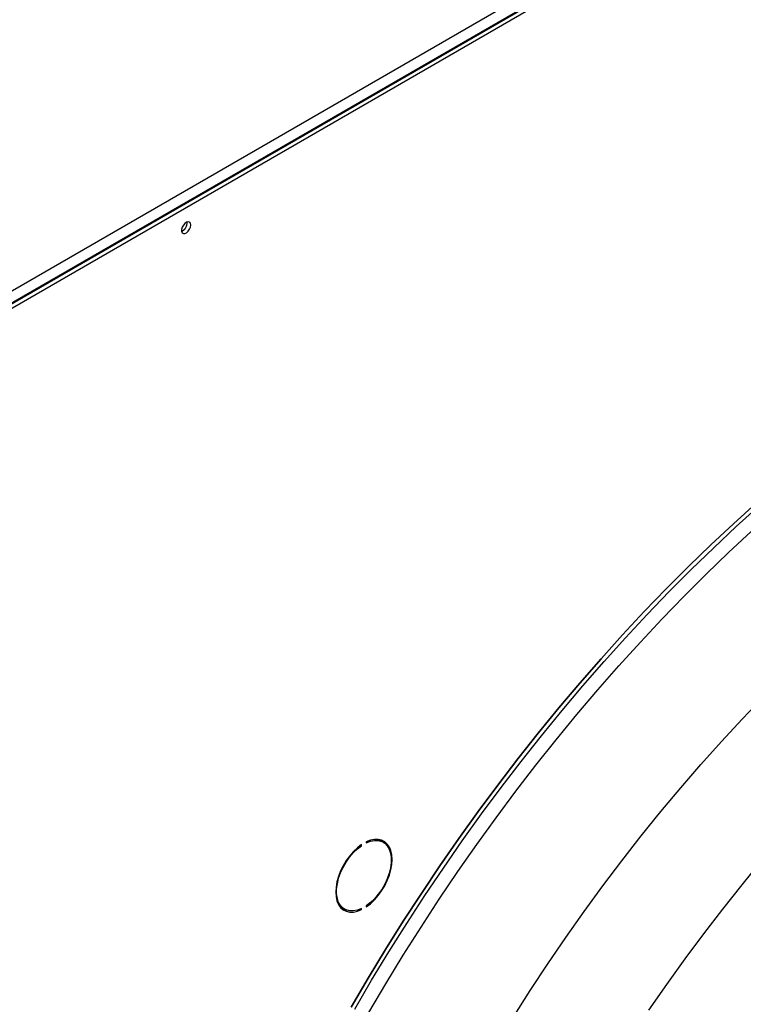
# Model space of a CAD drawing. Units: millimetres. Extents: x 5 to 414, y 3 to 291.
# Drawn here: x 266 to 270, y 72 to 77 of the extents above; entities that cross this region are included whole.
import ezdxf

# ---------------------------------------------------------------- set-up
doc = ezdxf.new("R2010")
doc.units = ezdxf.units.MM

msp = doc.modelspace()

# ---------------------------------------------------------------- linework, layer by layer
at = {"color": 7, "linetype": 'Continuous', "lineweight": 25}
for p, q in [((264.0282, 74.6685), (277.7107, 82.5672)), ((277.7373, 82.5213), (264.0547, 74.6226)), ((264.6438, 74.9575), (277.1481, 82.1761)), ((264.6615, 74.9473), (277.1658, 82.1659)), ((266.8885, 76.1513), (266.888, 76.1565)), ((267.7588, 73.0318), (267.7629, 73.0294)), ((267.7629, 73.0294), (267.7629, 73.0345)), ((267.7864, 73.0481), (267.7864, 73.043)), ((267.8484, 73.0594), (267.8538, 73.0566)), ((267.8715, 73.0464), (267.8538, 73.0566)), ((267.6601, 72.721), (267.6778, 72.7108)), ((267.7864, 72.7278), (267.7864, 72.7227)), ((267.7579, 72.7119), (267.7629, 72.7091)), ((267.7629, 72.7091), (267.7629, 72.7142))]:
    msp.add_line(p, q, dxfattribs=at)
at = {"color": 7, "linetype": 'Continuous', "lineweight": 25, "flags": 128}
for points in [[(266.9061, 76.1411), (266.9046, 76.1498), (266.9001, 76.1555), (266.8934, 76.1575), (266.8853, 76.1555), (266.8769, 76.1497), (266.8693, 76.141), (266.8636, 76.1305), (266.8606, 76.1196), (266.8606, 76.1099), (266.8636, 76.1026), (266.8693, 76.0986), (266.8769, 76.0986), (266.8853, 76.1026), (266.8934, 76.11), (266.9001, 76.1197), (266.9046, 76.1306), (266.9061, 76.1411)], [(269.7412, 74.7467), (269.6271, 74.6436), (269.5139, 74.5377), (269.4016, 74.4288), (269.2903, 74.3172), (269.1802, 74.2029), (269.0712, 74.0859), (268.9635, 73.9664), (268.8571, 73.8444), (268.7522, 73.7201), (268.6487, 73.5934), (268.5468, 73.4646), (268.4465, 73.3336), (268.3479, 73.2006), (268.2511, 73.0657), (268.156, 72.9289), (268.0629, 72.7903), (267.9717, 72.6501), (267.8826, 72.5084), (267.7955, 72.3651), (267.7105, 72.2205)], [(267.7105, 72.2205), (267.7955, 72.3651), (267.8826, 72.5084), (267.9717, 72.6501), (268.0629, 72.7903), (268.156, 72.9289), (268.2511, 73.0657), (268.3479, 73.2006), (268.4465, 73.3336), (268.5468, 73.4646), (268.6487, 73.5934), (268.7522, 73.7201), (268.8571, 73.8444), (268.9635, 73.9664), (269.0712, 74.0859), (269.1802, 74.2029), (269.2903, 74.3172), (269.4016, 74.4288), (269.5139, 74.5377), (269.6271, 74.6436), (269.7412, 74.7467)], [(267.7629, 73.0345), (267.7421, 73.0187), (267.7221, 72.9998), (267.7032, 72.9783), (267.6859, 72.9545), (267.6706, 72.9291), (267.6575, 72.9025), (267.6471, 72.8754), (267.6394, 72.8484), (267.6348, 72.8221), (267.6332, 72.797), (267.6348, 72.7737), (267.6394, 72.7527), (267.6471, 72.7345), (267.6575, 72.7195), (267.6706, 72.7079), (267.6859, 72.7002), (267.7032, 72.6964), (267.7221, 72.6966), (267.7421, 72.7009), (267.7629, 72.7091)], [(267.7629, 72.7142), (267.7418, 72.706), (267.7215, 72.7021), (267.7024, 72.7024), (267.6852, 72.7071), (267.6701, 72.7159), (267.6576, 72.7287), (267.648, 72.7452), (267.6414, 72.7649), (267.638, 72.7874), (267.638, 72.8121), (267.6414, 72.8384), (267.648, 72.8657), (267.6576, 72.8933), (267.6701, 72.9206), (267.6852, 72.9468), (267.7024, 72.9714), (267.7215, 72.9937), (267.7418, 73.0132), (267.7629, 73.0294)], [(267.7864, 72.7227), (267.8072, 72.7385), (267.8272, 72.7573), (267.8461, 72.7789), (267.8634, 72.8027), (267.8787, 72.8281), (267.8918, 72.8547), (267.9022, 72.8818), (267.9099, 72.9088), (267.9145, 72.9351), (267.9161, 72.9602), (267.9145, 72.9835), (267.9099, 73.0045), (267.9022, 73.0227), (267.8918, 73.0377), (267.8787, 73.0492), (267.8634, 73.057), (267.8461, 73.0608), (267.8272, 73.0606), (267.8072, 73.0563), (267.7864, 73.0481)], [(267.7864, 73.043), (267.8075, 73.0512), (267.8278, 73.0551), (267.8468, 73.0548), (267.8641, 73.0501), (267.8792, 73.0413), (267.8917, 73.0284), (267.9013, 73.012), (267.9079, 72.9923), (267.9112, 72.9698), (267.9112, 72.9451), (267.9079, 72.9188), (267.9013, 72.8915), (267.8917, 72.8639), (267.8792, 72.8366), (267.8641, 72.8104), (267.8468, 72.7858), (267.8278, 72.7635), (267.8075, 72.744), (267.7864, 72.7278)], [(267.8797, 73.0409), (267.8741, 73.0479), (267.8654, 73.0562)], [(267.6601, 72.721), (267.6525, 72.7261), (267.6512, 72.7272)]]:
    msp.add_lwpolyline(points, dxfattribs=at)
at = {"color": 8, "linetype": 'Continuous', "lineweight": 25, "flags": 128}
for points in [[(267.7284, 72.2102), (267.8132, 72.3546), (267.9001, 72.4975), (267.9891, 72.639), (268.0801, 72.779), (268.1731, 72.9173), (268.2679, 73.0538), (268.3646, 73.1885), (268.463, 73.3213), (268.5631, 73.452), (268.6649, 73.5806), (268.7681, 73.707), (268.8729, 73.8312), (268.9791, 73.9529), (269.0866, 74.0722), (269.1953, 74.1889), (269.3053, 74.3031), (269.4163, 74.4145), (269.5284, 74.5231), (269.6415, 74.6289), (269.7554, 74.7318)], [(267.7994, 72.1934), (267.8845, 72.3375), (267.9716, 72.4802), (268.0609, 72.6214), (268.1521, 72.7611), (268.2453, 72.8991), (268.3404, 73.0353), (268.4373, 73.1696), (268.5359, 73.302), (268.6363, 73.4324), (268.7382, 73.5606), (268.8417, 73.6866), (268.9467, 73.8102), (269.053, 73.9315), (269.1607, 74.0503), (269.2697, 74.1665), (269.3798, 74.2801), (269.491, 74.3909), (269.6032, 74.4989), (269.7164, 74.6041)], [(268.5224, 72.1687), (268.6085, 72.3039), (268.6966, 72.4375), (268.7866, 72.5694), (268.8784, 72.6995), (268.9721, 72.8277), (269.0674, 72.9539), (269.1645, 73.0781), (269.263, 73.2), (269.3631, 73.3197), (269.4647, 73.437), (269.5675, 73.5519), (269.6717, 73.6643), (269.777, 73.774)], [(269.2036, 72.2043), (269.2935, 72.334), (269.3851, 72.4618), (269.4785, 72.5877), (269.5736, 72.7115), (269.6704, 72.8332), (269.7686, 72.9527)]]:
    msp.add_lwpolyline(points, dxfattribs=at)
at = {"color": 7, "linetype": 'Continuous', "lineweight": 25}
for centre, radius, start, end in [((266.8412, 76.1524), 0.0473, 294.3432, 358.684), ((266.8439, 76.1505), 0.044, 292.5849, 7.2545), ((267.6925, 72.7797), 0.0735, 248.9834, 265.3866)]:
    msp.add_arc(centre, radius, start, end, dxfattribs=at)

doc.saveas('drawing.dxf')
